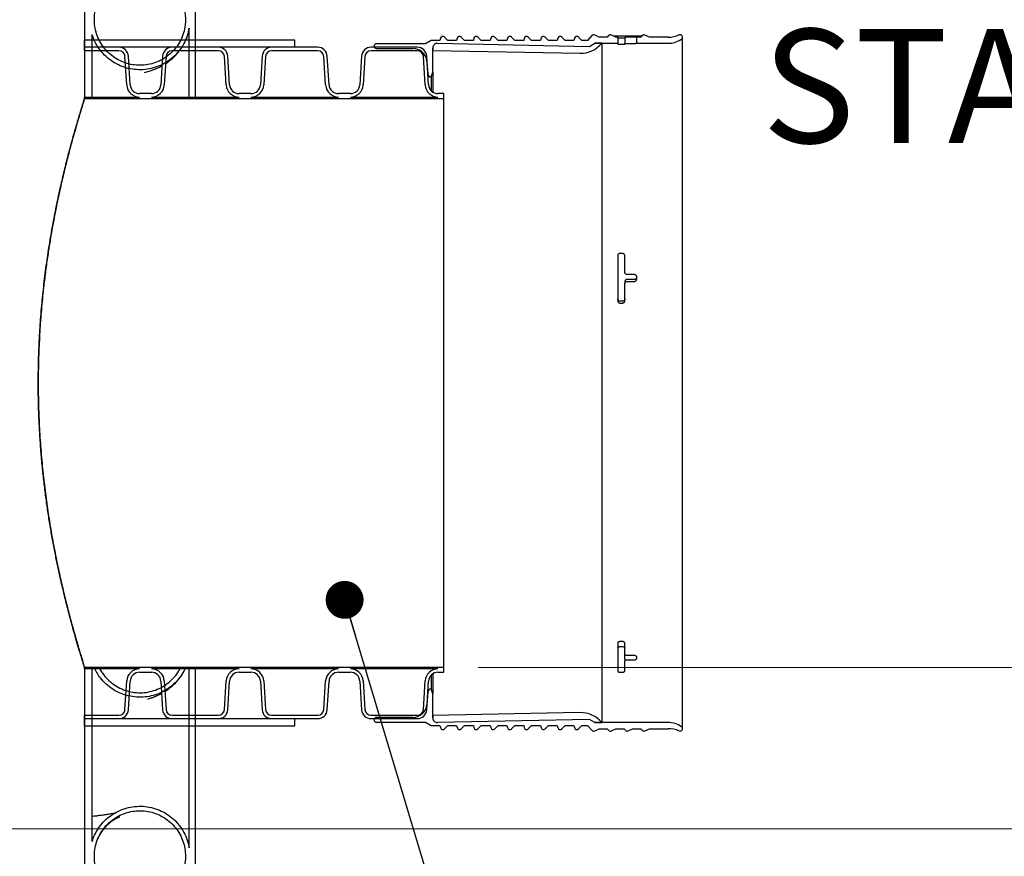
# Model space of a CAD drawing. Units: metres. Extents: x 0.4 to 12.8, y 0.2 to 8.2.
# Drawn here: x 3.9 to 4.5, y 2.4 to 2.9 of the extents above; entities that cross this region are included whole.
import ezdxf

# ---------------------------------------------------------------- set-up
doc = ezdxf.new("R2010")
doc.units = ezdxf.units.M
doc.header["$LTSCALE"] = 30
doc.styles.add('SLDTEXTSTYLE1', font='TXT', dxfattribs={"width": 0.7})
doc.dimstyles.new('SLDDIMSTYLE0', dxfattribs={"dimtxt": 0.18, "dimasz": 0.025375, "dimexe": 0, "dimexo": 0.0625, "dimgap": 0, "dimtad": 0, "dimtih": 1, "dimtoh": 1, "dimdec": 0, "dimrnd": 1e-09, "dimzin": 0, "dimdsep": 46, "dimtxsty": 'Standard', "dimblk1": 'DOT', "dimblk2": 'DOT', "dimsah": 1, "dimcen": 0.09, "dimadec": 0, "dimazin": 0, "dimtfac": 0.025375, "dimtdec": 0, "dimtofl": 0, "dimtmove": 0, "dimatfit": 3, "dimldrblk": 'DOT', "dimfxl": 1, "dimfrac": 2, "dimtolj": 1, "dimtzin": 0, "dimarcsym": 0})
doc.dimstyles.new('SLDDIMSTYLE2', dxfattribs={"dimtxt": 0.0762, "dimasz": 0.0762, "dimexe": 0, "dimexo": 0.0625, "dimgap": 0.01905, "dimtad": 0, "dimtih": 1, "dimtoh": 1, "dimdec": 3, "dimrnd": 1e-09, "dimzin": 12, "dimdsep": 46, "dimtxsty": 'SLDTEXTSTYLE1', "dimsah": 1, "dimcen": 0.09, "dimadec": 0, "dimazin": 3, "dimtfac": 1, "dimtdec": 4, "dimtofl": 0, "dimtmove": 0, "dimatfit": 3, "dimfxl": 1, "dimfrac": 2, "dimtolj": 1, "dimtzin": 12, "dimarcsym": 0})

# ---------------------------------------------------------------- blocks, each defined once
blk = doc.blocks.new('_D_3')
at = {"color": 7, "linetype": 'Continuous', "lineweight": 0, "transparency": 16777216}
for p, q in [((3.68891, 3.59552), (4.71214, 3.59552)), ((4.67404, 3.59552), (4.67404, 3.15842)), ((4.47497, 3.04931), (4.45449, 3.04931)), ((4.45449, 3.04931), (4.45449, 2.93819)), ((4.87311, 3.04931), (4.89359, 3.04931)), ((4.89359, 3.04931), (4.89359, 2.93819)), ((4.45449, 2.93819), (4.47497, 2.93819)), ((4.89359, 2.93819), (4.87311, 2.93819)), ((4.67404, 2.37632), (4.67404, 2.81341)), ((3.73336, 2.37632), (4.71214, 2.37632))]:
    blk.add_line(p, q, dxfattribs=at)
at = {"color": 7, "linetype": 'Continuous', "lineweight": 18, "transparency": 16777216}
for points in [[(4.67404, 3.59552), (4.66135, 3.51932), (4.68673, 3.51932)], [(4.67404, 2.37632), (4.68673, 2.45252), (4.66135, 2.45252)]]:
    blk.add_solid(points, dxfattribs=at)
at = {"color": 7, "linetype": 'Continuous', "lineweight": 18, "transparency": 16777216, "char_height": 0.0762, "attachment_point": 1, "style": 'SLDTEXTSTYLE1'}
for s, insert in [('1,219m', (4.51582, 3.16119)), ('48,000po', (4.47497, 3.03641)), ('STANDARD(1)', (4.36945, 2.91163))]:
    blk.add_mtext(s, dxfattribs=dict(at, insert=insert))
blk = doc.blocks.new('_D_5')
at = {"color": 7, "linetype": 'Continuous', "lineweight": 0, "transparency": 16777216}
for p, q in [((4.17933, 2.48427), (5.32957, 2.48427)), ((5.29147, 2.48427), (5.29147, 1.97097)), ((5.09457, 1.84599), (5.07409, 1.84599)), ((5.07409, 1.84599), (5.07409, 1.73486)), ((5.48837, 1.84599), (5.50885, 1.84599)), ((5.50885, 1.84599), (5.50885, 1.73486)), ((5.07409, 1.73486), (5.09457, 1.73486)), ((5.50885, 1.73486), (5.48837, 1.73486)), ((5.29147, 1.20792), (5.29147, 1.72121)), ((4.19451, 1.20792), (5.32957, 1.20792))]:
    blk.add_line(p, q, dxfattribs=at)
at = {"color": 7, "linetype": 'Continuous', "lineweight": 18, "transparency": 16777216}
for points in [[(5.29147, 2.48427), (5.27878, 2.40807), (5.30416, 2.40807)], [(5.29147, 1.20792), (5.30416, 1.28412), (5.27878, 1.28412)]]:
    blk.add_solid(points, dxfattribs=at)
at = {"color": 7, "linetype": 'Continuous', "lineweight": 18, "transparency": 16777216, "char_height": 0.0762, "attachment_point": 1, "style": 'SLDTEXTSTYLE1'}
for s, insert in [('1,276m', (5.13362, 1.95786)), ('50,250po', (5.09457, 1.83309))]:
    blk.add_mtext(s, dxfattribs=dict(at, insert=insert))
blk = doc.blocks.new('_D_6')
at = {"color": 7, "linetype": 'Continuous', "lineweight": 0, "transparency": 16777216}
for p, q in [((4.01065, 4.23254), (5.32957, 4.23254)), ((5.29147, 4.23254), (5.29147, 3.41397)), ((5.29147, 2.48427), (5.29147, 3.30284)), ((4.17933, 2.48427), (5.32957, 2.48427))]:
    blk.add_line(p, q, dxfattribs=at)
at = {"color": 7, "linetype": 'Continuous', "lineweight": 18, "transparency": 16777216}
for points in [[(5.29147, 4.23254), (5.27878, 4.15634), (5.30416, 4.15634)], [(5.29147, 2.48427), (5.30416, 2.56047), (5.27878, 2.56047)]]:
    blk.add_solid(points, dxfattribs=at)
at = {"color": 7, "linetype": 'Continuous', "lineweight": 18, "transparency": 16777216, "insert": (5.06059, 3.40107), "char_height": 0.0762, "attachment_point": 1, "style": 'SLDTEXTSTYLE1'}
blk.add_mtext('VARIABLE', dxfattribs=at)
blk = doc.blocks.new('_Dot')
at = {"color": 0, "linetype": 'ByBlock', "lineweight": -2}
blk.add_line((-0.5, 0), (-1, 0), dxfattribs=at)
at = {"color": 0, "linetype": 'ByBlock', "const_width": 0.5}
blk.add_lwpolyline([(-0.25, 0, 1), (0.25, 0, 1)], format="xyb", close=True, dxfattribs=at)

msp = doc.modelspace()

# ---------------------------------------------------------------- linework, layer by layer
at = {"color": 7, "linetype": 'Continuous', "lineweight": 25}
for p, q in [((3.9161, 3.90692), (3.9161, 2.86527)), ((3.9901, 3.90692), (3.9901, 2.86527)), ((3.9861, 2.86527), (3.9861, 2.91215)), ((3.9211, 2.86527), (3.9211, 2.908)), ((4.15417, 2.9055), (4.15376, 2.90397)), ((4.15907, 2.90397), (4.15682, 2.90621)), ((4.16539, 2.9055), (4.16498, 2.90397)), ((4.17029, 2.90397), (4.16804, 2.90621)), ((4.17661, 2.9055), (4.17619, 2.90397)), ((4.18151, 2.90397), (4.17926, 2.90621)), ((4.18782, 2.9055), (4.18741, 2.90397)), ((4.19272, 2.90397), (4.19048, 2.90621)), ((4.19904, 2.9055), (4.19863, 2.90397)), ((4.20394, 2.90397), (4.2017, 2.90621)), ((4.21026, 2.9055), (4.20985, 2.90397)), ((4.21516, 2.90397), (4.21292, 2.90621)), ((4.22148, 2.9055), (4.22107, 2.90397)), ((4.22638, 2.90397), (4.22413, 2.90621)), ((4.2327, 2.9055), (4.23229, 2.90397)), ((4.2376, 2.90397), (4.23535, 2.90621)), ((4.24392, 2.9055), (4.2435, 2.90397)), ((4.24882, 2.90397), (4.24657, 2.90621)), ((4.25547, 2.90725), (4.25261, 2.90397)), ((4.26029, 2.90621), (4.25736, 2.90764)), ((4.26578, 2.90621), (4.26029, 2.90621)), ((4.26669, 2.90725), (4.26578, 2.90621)), ((4.27151, 2.90621), (4.26858, 2.90764)), ((4.28876, 2.90683), (4.27022, 2.90683)), ((4.27278, 2.90621), (4.27151, 2.90621)), ((4.27278, 2.90621), (4.27278, 2.9021)), ((4.27595, 2.90555), (4.27436, 2.90555)), ((4.27754, 2.90618), (4.27754, 2.90206)), ((4.28389, 2.9062), (4.27913, 2.9062)), ((4.28548, 2.9021), (4.28548, 2.90621)), ((4.28822, 2.90621), (4.28548, 2.90621)), ((4.28912, 2.90725), (4.28822, 2.90621)), ((4.29394, 2.90621), (4.29102, 2.90764)), ((4.30643, 2.90621), (4.29394, 2.90621)), ((4.31613, 2.44332), (4.31613, 2.90621)), ((4.05665, 2.90419), (3.9161, 2.90419)), ((3.9161, 2.89943), (3.9161, 2.90419)), ((4.05665, 2.89943), (3.9161, 2.89943)), ((3.9161, 2.89717), (3.9161, 2.89943)), ((3.93902, 2.89943), (3.9161, 2.89943)), ((4.00557, 2.89943), (3.97463, 2.89943)), ((4.07211, 2.89943), (4.04118, 2.89943)), ((4.05665, 2.89943), (4.05665, 2.90419)), ((4.13866, 2.89943), (4.10773, 2.89943)), ((4.10975, 2.90026), (4.10975, 2.89943)), ((4.14418, 2.90185), (4.11134, 2.90185)), ((4.14785, 2.90397), (4.14418, 2.90185)), ((4.15376, 2.90397), (4.14785, 2.90397)), ((4.149, 2.88278), (4.149, 2.89892)), ((4.149, 2.89892), (4.149, 2.8974)), ((4.15224, 2.9021), (4.25384, 2.90006)), ((4.16498, 2.90397), (4.15907, 2.90397)), ((4.17619, 2.90397), (4.17029, 2.90397)), ((4.18741, 2.90397), (4.18151, 2.90397)), ((4.19863, 2.90397), (4.19272, 2.90397)), ((4.20985, 2.90397), (4.20394, 2.90397)), ((4.22107, 2.90397), (4.21516, 2.90397)), ((4.23229, 2.90397), (4.22638, 2.90397)), ((4.2435, 2.90397), (4.2376, 2.90397)), ((4.25261, 2.90397), (4.24882, 2.90397)), ((4.25384, 2.90006), (4.25736, 2.9021)), ((4.25736, 2.9021), (4.27278, 2.9021)), ((4.26212, 2.9021), (4.25736, 2.9021)), ((4.26212, 2.9021), (4.26212, 2.44744)), ((4.27278, 2.9021), (4.27278, 2.90154)), ((4.27436, 2.90142), (4.27595, 2.90142)), ((4.27754, 2.90154), (4.27754, 2.90206)), ((4.27913, 2.90208), (4.28389, 2.90208)), ((4.28548, 2.90209), (4.28548, 2.9021)), ((4.28548, 2.9021), (4.30643, 2.9021)), ((3.93902, 2.89717), (3.9161, 2.89717)), ((3.94427, 2.87424), (3.9431, 2.89333)), ((3.94652, 2.87438), (3.94536, 2.89347)), ((3.96829, 2.89347), (3.96713, 2.87438)), ((3.97055, 2.89333), (3.96938, 2.87424)), ((4.00557, 2.89717), (3.97463, 2.89717)), ((4.01082, 2.87424), (4.00965, 2.89333)), ((4.01307, 2.87438), (4.0119, 2.89347)), ((4.03484, 2.89347), (4.03367, 2.87438)), ((4.0371, 2.89333), (4.03593, 2.87424)), ((4.07211, 2.89717), (4.04118, 2.89717)), ((4.07736, 2.87424), (4.0762, 2.89333)), ((4.07962, 2.87438), (4.07845, 2.89347)), ((4.10139, 2.89347), (4.10022, 2.87438)), ((4.10365, 2.89333), (4.10248, 2.87424)), ((4.13866, 2.89717), (4.10773, 2.89717)), ((4.11134, 2.89867), (4.13559, 2.89867)), ((4.14391, 2.87424), (4.14274, 2.89333)), ((4.14617, 2.87438), (4.145, 2.89347)), ((4.149, 2.8974), (4.24749, 2.89543)), ((4.14508, 2.88998), (4.14583, 2.88148)), ((4.14785, 2.87962), (4.149, 2.88278)), ((4.14785, 2.87962), (4.14785, 2.87045)), ((4.149, 2.88278), (4.149, 2.86947)), ((3.9161, 2.86527), (3.9161, 2.86616)), ((3.9161, 2.86616), (3.95286, 2.86616)), ((3.96079, 2.86842), (3.95286, 2.86842)), ((3.96079, 2.86616), (4.01941, 2.86616)), ((4.02734, 2.86842), (4.01941, 2.86842)), ((4.02734, 2.86616), (4.08596, 2.86616)), ((4.09388, 2.86842), (4.08596, 2.86842)), ((4.09388, 2.86616), (4.15251, 2.86616)), ((4.15647, 2.86842), (4.15251, 2.86842)), ((4.15647, 2.86527), (4.15647, 2.86842)), ((3.9161, 2.86527), (4.15647, 2.86527)), ((3.9211, 2.86527), (3.9161, 2.86527)), ((3.9901, 2.86527), (3.9861, 2.86527)), ((4.15647, 2.48427), (4.15647, 2.86527)), ((4.27595, 2.76142), (4.27436, 2.76142)), ((4.27278, 2.75994), (4.27278, 2.72975)), ((4.27754, 2.74878), (4.27754, 2.75994)), ((4.28389, 2.74728), (4.27913, 2.74728)), ((4.27754, 2.7425), (4.27754, 2.74123)), ((4.27754, 2.72975), (4.27754, 2.74123)), ((4.28389, 2.74402), (4.27913, 2.74402)), ((4.27913, 2.74275), (4.28389, 2.74275)), ((4.28548, 2.74426), (4.28548, 2.74577)), ((4.27595, 2.72947), (4.27436, 2.72947)), ((4.27436, 2.7282), (4.27595, 2.7282)), ((4.27278, 2.50063), (4.27278, 2.48197)), ((4.27595, 2.50166), (4.27436, 2.50166)), ((4.27436, 2.49832), (4.27595, 2.49832)), ((4.27754, 2.49321), (4.27754, 2.50063)), ((4.27754, 2.48988), (4.27754, 2.49321)), ((4.28389, 2.49226), (4.27913, 2.49226)), ((4.28548, 2.49039), (4.28548, 2.49132)), ((4.15647, 2.48427), (3.9161, 2.48427)), ((3.9161, 2.48338), (3.9161, 2.48427)), ((3.9161, 2.48427), (3.9161, 1.20792)), ((3.9161, 2.48427), (3.9211, 2.48427)), ((3.9211, 2.36783), (3.9211, 2.48427)), ((3.9225, 2.48427), (3.92582, 2.48427)), ((3.98038, 2.48427), (3.9837, 2.48427)), ((3.9861, 2.48427), (3.9901, 2.48427)), ((3.9861, 2.36369), (3.9861, 2.48427)), ((3.9901, 2.48427), (3.9901, 1.20792)), ((4.15647, 2.48112), (4.15647, 2.48427)), ((4.27754, 2.48197), (4.27754, 2.48855)), ((4.27913, 2.48946), (4.28389, 2.48946)), ((3.95286, 2.48338), (3.9161, 2.48338)), ((3.95286, 2.48112), (3.96079, 2.48112)), ((4.01941, 2.48338), (3.96079, 2.48338)), ((4.01941, 2.48112), (4.02734, 2.48112)), ((4.08596, 2.48338), (4.02734, 2.48338)), ((4.08596, 2.48112), (4.09388, 2.48112)), ((4.15251, 2.48338), (4.09388, 2.48338)), ((4.14785, 2.47908), (4.14785, 2.46991)), ((4.149, 2.48006), (4.149, 2.46675)), ((4.15251, 2.48112), (4.15647, 2.48112)), ((4.27436, 2.48113), (4.27595, 2.48113)), ((3.9431, 2.4562), (3.94427, 2.47529)), ((3.94536, 2.45607), (3.94652, 2.47515)), ((3.96713, 2.47515), (3.96829, 2.45607)), ((3.96938, 2.47529), (3.97055, 2.4562)), ((4.00965, 2.4562), (4.01082, 2.47529)), ((4.0119, 2.45607), (4.01307, 2.47515)), ((4.03367, 2.47515), (4.03484, 2.45607)), ((4.03593, 2.47529), (4.0371, 2.4562)), ((4.0762, 2.4562), (4.07736, 2.47529)), ((4.07845, 2.45607), (4.07962, 2.47515)), ((4.10022, 2.47515), (4.10139, 2.45607)), ((4.10248, 2.47529), (4.10365, 2.4562)), ((4.14274, 2.4562), (4.14391, 2.47529)), ((4.145, 2.45607), (4.14617, 2.47515)), ((4.14583, 2.46806), (4.14508, 2.45956)), ((4.149, 2.46675), (4.14785, 2.46991)), ((4.149, 2.45061), (4.149, 2.46675)), ((3.9161, 2.4501), (3.9161, 2.45236)), ((3.9161, 2.45236), (3.93902, 2.45236)), ((3.97463, 2.45236), (4.00557, 2.45236)), ((4.04118, 2.45236), (4.07211, 2.45236)), ((4.10773, 2.45236), (4.13866, 2.45236)), ((4.13559, 2.45086), (4.11134, 2.45086)), ((4.24749, 2.4541), (4.149, 2.45214)), ((4.149, 2.45214), (4.149, 2.45061)), ((3.9161, 2.4501), (4.05665, 2.4501)), ((3.9161, 2.44534), (3.9161, 2.4501)), ((3.9161, 2.4501), (3.93902, 2.4501)), ((3.9161, 2.44534), (4.05665, 2.44534)), ((3.97463, 2.4501), (4.00557, 2.4501)), ((4.04118, 2.4501), (4.07211, 2.4501)), ((4.05665, 2.44534), (4.05665, 2.4501)), ((4.10773, 2.4501), (4.13866, 2.4501)), ((4.10975, 2.4501), (4.10975, 2.44927)), ((4.11134, 2.44769), (4.14418, 2.44769)), ((4.14418, 2.44769), (4.14785, 2.44557)), ((4.14785, 2.44557), (4.15376, 2.44557)), ((4.25384, 2.44947), (4.15224, 2.44744)), ((4.15376, 2.44557), (4.15417, 2.44403)), ((4.15682, 2.44332), (4.15907, 2.44557)), ((4.15907, 2.44557), (4.16498, 2.44557)), ((4.16498, 2.44557), (4.16539, 2.44403)), ((4.16804, 2.44332), (4.17029, 2.44557)), ((4.17029, 2.44557), (4.17619, 2.44557)), ((4.17619, 2.44557), (4.17661, 2.44403)), ((4.17926, 2.44332), (4.18151, 2.44557)), ((4.18151, 2.44557), (4.18741, 2.44557)), ((4.18741, 2.44557), (4.18782, 2.44403)), ((4.19048, 2.44332), (4.19272, 2.44557)), ((4.19272, 2.44557), (4.19863, 2.44557)), ((4.19863, 2.44557), (4.19904, 2.44403)), ((4.2017, 2.44332), (4.20394, 2.44557)), ((4.20394, 2.44557), (4.20985, 2.44557)), ((4.20985, 2.44557), (4.21026, 2.44403)), ((4.21292, 2.44332), (4.21516, 2.44557)), ((4.21516, 2.44557), (4.22107, 2.44557)), ((4.22107, 2.44557), (4.22148, 2.44403)), ((4.22413, 2.44332), (4.22638, 2.44557)), ((4.22638, 2.44557), (4.23229, 2.44557)), ((4.23229, 2.44557), (4.2327, 2.44403)), ((4.23535, 2.44332), (4.2376, 2.44557)), ((4.2376, 2.44557), (4.2435, 2.44557)), ((4.2435, 2.44557), (4.24392, 2.44403)), ((4.24657, 2.44332), (4.24882, 2.44557)), ((4.24882, 2.44557), (4.25261, 2.44557)), ((4.25261, 2.44557), (4.25547, 2.44228)), ((4.25736, 2.44744), (4.25384, 2.44947)), ((4.30643, 2.44744), (4.25736, 2.44744)), ((4.25736, 2.44744), (4.26212, 2.44744)), ((4.25736, 2.4419), (4.26029, 2.44332)), ((4.26029, 2.44332), (4.26578, 2.44332)), ((4.26578, 2.44332), (4.26669, 2.44228)), ((4.26858, 2.4419), (4.27151, 2.44332)), ((4.27151, 2.44332), (4.277, 2.44332)), ((4.277, 2.44332), (4.27791, 2.44228)), ((4.2798, 2.4419), (4.28272, 2.44332)), ((4.28272, 2.44332), (4.28822, 2.44332)), ((4.28822, 2.44332), (4.28912, 2.44228)), ((4.29102, 2.4419), (4.29394, 2.44332)), ((4.29394, 2.44332), (4.30643, 2.44332))]:
    msp.add_line(p, q, dxfattribs=at)
for centre, radius, start, end in [((4.1557, 2.90509), 0.00159, 45, 165), ((4.16692, 2.90509), 0.00159, 45, 165), ((4.17814, 2.90509), 0.00159, 45, 165), ((4.18936, 2.90509), 0.00159, 45, 165), ((4.20058, 2.90509), 0.00159, 45, 165), ((4.21179, 2.90509), 0.00159, 45, 165), ((4.22301, 2.90509), 0.00159, 45, 165), ((4.23423, 2.90509), 0.00159, 45, 165), ((4.24545, 2.90509), 0.00159, 45, 165), ((4.25667, 2.90621), 0.00159, 64, 139), ((4.26789, 2.90621), 0.00159, 64, 139), ((4.29032, 2.90621), 0.00159, 64, 139), ((4.30643, 2.92615), 0.01994, 270, 292.13714), ((4.31454, 2.90621), 0.00159, 304.59258, 112.13714), ((3.93902, 2.89308), 0.00635, 3.5, 90), ((3.97463, 2.89308), 0.00635, 90, 176.5), ((4.00557, 2.89308), 0.00635, 3.5, 90), ((4.04118, 2.89308), 0.00635, 90, 176.5), ((4.07211, 2.89308), 0.00635, 3.5, 90), ((4.10773, 2.89308), 0.00635, 90, 176.5), ((4.11134, 2.90026), 0.00159, 90, 270), ((4.13866, 2.89308), 0.00635, 3.5, 90), ((4.15218, 2.89892), 0.00318, 88.85424, 180), ((4.24786, 2.914), 0.01858, 268.85424, 320.14741), ((4.30643, 2.91797), 0.01588, 270, 304.59258), ((3.93902, 2.89308), 0.00409, 3.5, 90), ((3.97463, 2.89308), 0.00409, 90, 176.5), ((4.00557, 2.89308), 0.00409, 3.5, 90), ((4.04118, 2.89308), 0.00409, 90, 176.5), ((4.07211, 2.89308), 0.00409, 3.5, 90), ((4.10773, 2.89308), 0.00409, 90, 176.5), ((4.13559, 2.88915), 0.00952, 5, 90), ((4.13866, 2.89308), 0.00409, 3.5, 90), ((4.14785, 2.88165), 0.00203, 185, 270), ((3.95286, 2.87477), 0.00861, 183.5, 270), ((3.95286, 2.87477), 0.00635, 183.5, 270), ((3.96079, 2.87477), 0.00635, 270, 356.5), ((3.96079, 2.87477), 0.00861, 270, 356.5), ((4.01941, 2.87477), 0.00861, 183.5, 270), ((4.01941, 2.87477), 0.00635, 183.5, 270), ((4.02734, 2.87477), 0.00635, 270, 356.5), ((4.02734, 2.87477), 0.00861, 270, 356.5), ((4.08596, 2.87477), 0.00861, 183.5, 270), ((4.08596, 2.87477), 0.00635, 183.5, 270), ((4.09388, 2.87477), 0.00635, 270, 356.5), ((4.09388, 2.87477), 0.00861, 270, 356.5), ((4.15251, 2.87477), 0.00861, 183.5, 270), ((4.15251, 2.87477), 0.00635, 183.5, 270), ((3.95286, 2.47477), 0.00861, 90, 176.5), ((3.95286, 2.47477), 0.00635, 90, 176.5), ((3.96079, 2.47477), 0.00861, 3.5, 90), ((3.96079, 2.47477), 0.00635, 3.5, 90), ((4.01941, 2.47477), 0.00861, 90, 176.5), ((4.01941, 2.47477), 0.00635, 90, 176.5), ((4.02734, 2.47477), 0.00861, 3.5, 90), ((4.02734, 2.47477), 0.00635, 3.5, 90), ((4.08596, 2.47477), 0.00861, 90, 176.5), ((4.08596, 2.47477), 0.00635, 90, 176.5), ((4.09388, 2.47477), 0.00861, 3.5, 90), ((4.09388, 2.47477), 0.00635, 3.5, 90), ((4.15251, 2.47477), 0.00861, 90, 176.5), ((4.15251, 2.47477), 0.00635, 90, 176.5), ((4.14785, 2.46788), 0.00203, 90, 175), ((4.13559, 2.46039), 0.00953, 270, 355), ((3.93902, 2.45645), 0.00409, 270, 356.5), ((3.93902, 2.45645), 0.00635, 270, 356.5), ((3.97463, 2.45645), 0.00635, 183.5, 270), ((3.97463, 2.45645), 0.00409, 183.5, 270), ((4.00557, 2.45645), 0.00409, 270, 356.5), ((4.00557, 2.45645), 0.00635, 270, 356.5), ((4.04118, 2.45645), 0.00635, 183.5, 270), ((4.04118, 2.45645), 0.00409, 183.5, 270), ((4.07211, 2.45645), 0.00409, 270, 356.5), ((4.07211, 2.45645), 0.00635, 270, 356.5), ((4.10773, 2.45645), 0.00635, 183.5, 270), ((4.10773, 2.45645), 0.00409, 183.5, 270), ((4.11134, 2.44927), 0.00159, 90, 270), ((4.13866, 2.45645), 0.00409, 270, 356.5), ((4.13866, 2.45645), 0.00635, 270, 356.5), ((4.24786, 2.43553), 0.01858, 39.85259, 91.14576), ((4.15218, 2.45061), 0.00318, 180, 271.14576), ((4.30643, 2.43156), 0.01588, 55.40742, 90), ((4.31454, 2.44332), 0.00159, 247.86286, 55.40742), ((4.1557, 2.44444), 0.00159, 195, 315), ((4.16692, 2.44444), 0.00159, 195, 315), ((4.17814, 2.44444), 0.00159, 195, 315), ((4.18936, 2.44444), 0.00159, 195, 315), ((4.20058, 2.44444), 0.00159, 195, 315), ((4.21179, 2.44444), 0.00159, 195, 315), ((4.22301, 2.44444), 0.00159, 195, 315), ((4.23423, 2.44444), 0.00159, 195, 315), ((4.24545, 2.44444), 0.00159, 195, 315), ((4.25667, 2.44332), 0.00159, 221, 296), ((4.26789, 2.44332), 0.00159, 221, 296), ((4.2791, 2.44332), 0.00159, 221, 296), ((4.29032, 2.44332), 0.00159, 221, 296), ((4.30643, 2.42338), 0.01994, 67.86286, 90)]:
    msp.add_arc(centre, radius, start, end, dxfattribs=at)
for points, knots in [([(3.9836, 2.91792), (3.98352, 2.91961), (3.98335, 2.92304), (3.98202, 2.92802), (3.97991, 2.93276), (3.97705, 2.93704), (3.97348, 2.94081), (3.96937, 2.9439), (3.96476, 2.94627), (3.95986, 2.94783), (3.95472, 2.94854), (3.94958, 2.94838), (3.9445, 2.94735), (3.93971, 2.9455), (3.93526, 2.94285), (3.93135, 2.93952), (3.92802, 2.93554), (3.92543, 2.9311), (3.9236, 2.92624), (3.92263, 2.92119), (3.92251, 2.916), (3.92326, 2.91091), (3.92487, 2.90597), (3.92727, 2.90142), (3.93042, 2.89729), (3.93419, 2.89379), (3.93853, 2.89094), (3.94324, 2.88888), (3.94827, 2.88764), (3.9534, 2.88725), (3.95856, 2.88774), (3.96352, 2.88908), (3.96822, 2.89125), (3.97246, 2.89415), (3.97619, 2.89776), (3.97923, 2.9019), (3.98154, 2.90654), (3.98324, 2.91189), (3.98347, 2.91577), (3.9836, 2.91792)], [0, 0, 0, 0, 0.026483, 0.053734, 0.080217, 0.107469, 0.133945, 0.16119, 0.187653, 0.214883, 0.241332, 0.268548, 0.294988, 0.322195, 0.348638, 0.375846, 0.402301, 0.429522, 0.455993, 0.483231, 0.509717, 0.53697, 0.563459, 0.590716, 0.617198, 0.644447, 0.670913, 0.698146, 0.724596, 0.751813, 0.778253, 0.805461, 0.831903, 0.859111, 0.885564, 0.912784, 0.939251, 0.966486, 1, 1, 1, 1]), ([(3.9861, 2.91215), (3.98576, 2.9106), (3.98509, 2.9075), (3.98315, 2.90282), (3.98039, 2.89821), (3.9767, 2.8939), (3.97233, 2.89028), (3.96742, 2.88743), (3.9621, 2.88547), (3.95653, 2.88441), (3.95086, 2.88432), (3.94526, 2.88516), (3.93988, 2.88695), (3.93487, 2.8896), (3.93039, 2.89307), (3.92653, 2.89723), (3.92345, 2.90199), (3.92183, 2.9057), (3.92118, 2.90775), (3.9211, 2.908)], [0, 0, 0, 0, 0.053121, 0.106241, 0.169501, 0.23276, 0.296001, 0.359241, 0.422446, 0.485651, 0.548826, 0.612, 0.675163, 0.738325, 0.801501, 0.864677, 0.927887, 0.991097, 1, 1, 1, 1]), ([(3.98368, 2.90419), (3.98413, 2.90524), (3.98522, 2.90779), (3.98576, 2.91045), (3.98609, 2.91202)], [0, 0, 0, 0, 0.41248, 1, 1, 1, 1]), ([(4.27436, 2.90555), (4.27418, 2.90555), (4.27383, 2.90555), (4.27335, 2.90558), (4.27299, 2.9056), (4.2728, 2.90564), (4.27278, 2.90566), (4.27278, 2.90567)], [0, 0, 0, 0, 0.213973, 0.427935, 0.642187, 0.857007, 1, 1, 1, 1]), ([(4.27754, 2.90567), (4.27752, 2.90565), (4.27749, 2.90563), (4.27721, 2.90559), (4.27681, 2.90557), (4.27636, 2.90555), (4.27607, 2.90555), (4.27595, 2.90555)], [0, 0, 0, 0, 0.215367, 0.43074, 0.645921, 0.860582, 1, 1, 1, 1]), ([(4.27913, 2.9062), (4.27895, 2.9062), (4.27859, 2.9062), (4.27811, 2.90619), (4.27776, 2.90619), (4.27757, 2.90618), (4.27755, 2.90618), (4.27754, 2.90618)], [0, 0, 0, 0, 0.214673, 0.429345, 0.64402, 0.858706, 1, 1, 1, 1]), ([(4.28548, 2.90621), (4.28546, 2.90621), (4.28542, 2.90621), (4.28515, 2.9062), (4.28475, 2.9062), (4.2843, 2.9062), (4.284, 2.9062), (4.28389, 2.9062)], [0, 0, 0, 0, 0.214694, 0.429388, 0.644086, 0.858784, 1, 1, 1, 1]), ([(4.27278, 2.90154), (4.27279, 2.90153), (4.27283, 2.9015), (4.2731, 2.90147), (4.27351, 2.90144), (4.27395, 2.90143), (4.27425, 2.90143), (4.27436, 2.90142)], [0, 0, 0, 0, 0.215392, 0.43079, 0.645989, 0.860648, 1, 1, 1, 1]), ([(4.27595, 2.90142), (4.27613, 2.90143), (4.27648, 2.90143), (4.27696, 2.90145), (4.27732, 2.90148), (4.27751, 2.90151), (4.27753, 2.90153), (4.27754, 2.90154)], [0, 0, 0, 0, 0.213946, 0.427882, 0.642118, 0.856943, 1, 1, 1, 1]), ([(4.27754, 2.90206), (4.27756, 2.90206), (4.27759, 2.90207), (4.27786, 2.90208), (4.27827, 2.90208), (4.27871, 2.90208), (4.27901, 2.90208), (4.27913, 2.90208)], [0, 0, 0, 0, 0.21472, 0.429441, 0.644141, 0.858823, 1, 1, 1, 1]), ([(4.28389, 2.90208), (4.28407, 2.90208), (4.28442, 2.90208), (4.2849, 2.90209), (4.28526, 2.90209), (4.28545, 2.90209), (4.28547, 2.90209), (4.28548, 2.90209)], [0, 0, 0, 0, 0.214684, 0.429368, 0.644059, 0.858758, 1, 1, 1, 1]), ([(3.97045, 2.88865), (3.97067, 2.88879), (3.97123, 2.88915), (3.97212, 2.88979), (3.97309, 2.89052), (3.97404, 2.89128), (3.97548, 2.89253), (3.97722, 2.89418), (3.97849, 2.8958), (3.97903, 2.89649)], [0, 0, 0, 0, 0.109501, 0.272876, 0.405983, 0.509513, 0.604672, 0.831048, 1, 1, 1, 1]), ([(3.95607, 2.88258), (3.9566, 2.88272), (3.95762, 2.883), (3.95908, 2.88343), (3.9603, 2.88383), (3.96131, 2.88418), (3.96204, 2.88445), (3.96277, 2.88473), (3.96348, 2.88502), (3.96438, 2.8854), (3.96523, 2.88579), (3.96625, 2.88627), (3.96717, 2.88673), (3.96771, 2.88703), (3.96791, 2.88714)], [0, 0, 0, 0, 0.1721014, 0.3324345, 0.4704092, 0.5370386, 0.595976, 0.6473196, 0.6912212, 0.7300188, 0.7833795, 0.8563401, 0.9484916, 1, 1, 1, 1]), ([(3.9161, 2.48427), (3.91609, 2.48431), (3.91606, 2.48438), (3.91581, 2.48516), (3.91528, 2.48687), (3.91428, 2.49008), (3.91292, 2.49451), (3.91124, 2.50014), (3.9093, 2.50686), (3.90713, 2.51467), (3.90477, 2.5236), (3.90227, 2.53364), (3.8997, 2.5447), (3.8974, 2.55544), (3.89543, 2.56548), (3.89379, 2.57455), (3.89224, 2.58389), (3.8908, 2.59349), (3.8895, 2.6033), (3.88832, 2.61345), (3.88729, 2.62394), (3.88643, 2.63471), (3.88568, 2.64707), (3.88515, 2.66102), (3.885, 2.67492), (3.88516, 2.68719), (3.88549, 2.6978), (3.88608, 2.70978), (3.88704, 2.72303), (3.88844, 2.73752), (3.89018, 2.75171), (3.89219, 2.76551), (3.89443, 2.77871), (3.89683, 2.79134), (3.89935, 2.80329), (3.90193, 2.81452), (3.90449, 2.82484), (3.90669, 2.8332), (3.90851, 2.83984), (3.90999, 2.84506), (3.91132, 2.84966), (3.91251, 2.85365), (3.91354, 2.85705), (3.91442, 2.8599), (3.91513, 2.86219), (3.91566, 2.86387), (3.91602, 2.86503), (3.91607, 2.86518), (3.9161, 2.86527)], [0, 0, 0, 0, 0.014575, 0.029183, 0.054338, 0.079493, 0.105362, 0.131231, 0.156723, 0.182215, 0.208389, 0.234562, 0.261135, 0.287708, 0.305923, 0.324153, 0.342368, 0.360263, 0.378172, 0.396066, 0.414526, 0.433002, 0.45146, 0.477195, 0.50293, 0.520616, 0.538317, 0.556002, 0.581001, 0.606, 0.631685, 0.657371, 0.68312, 0.70887, 0.735306, 0.761743, 0.788569, 0.815394, 0.833802, 0.852225, 0.870633, 0.888363, 0.906107, 0.923837, 0.942129, 0.960437, 0.978728, 1, 1, 1, 1]), ([(3.9161, 2.86527), (3.91607, 2.86519), (3.91603, 2.86504), (3.91564, 2.86381), (3.91501, 2.86182), (3.91408, 2.85882), (3.9128, 2.85462), (3.91113, 2.849), (3.90917, 2.84222), (3.90697, 2.83427), (3.9046, 2.82526), (3.90209, 2.81516), (3.89951, 2.80401), (3.89693, 2.79183), (3.89444, 2.7788), (3.89235, 2.76643), (3.89066, 2.75505), (3.88933, 2.74489), (3.88801, 2.73328), (3.8868, 2.72015), (3.88581, 2.70534), (3.8852, 2.69018), (3.88498, 2.67478), (3.88519, 2.65939), (3.88582, 2.64396), (3.88686, 2.62861), (3.88827, 2.61361), (3.89, 2.59919), (3.89199, 2.58531), (3.89423, 2.57192), (3.89665, 2.5591), (3.89918, 2.54705), (3.90176, 2.53575), (3.90433, 2.52531), (3.90654, 2.51689), (3.90835, 2.51027), (3.9098, 2.50511), (3.91116, 2.50044), (3.91238, 2.4963), (3.91347, 2.4927), (3.9144, 2.4897), (3.91514, 2.48731), (3.91569, 2.48557), (3.91603, 2.48447), (3.91608, 2.48434), (3.9161, 2.48427)], [0, 0, 0, 0, 0.020349, 0.040698, 0.061427, 0.082156, 0.107324, 0.132492, 0.158344, 0.184197, 0.210244, 0.236292, 0.263047, 0.289801, 0.31671, 0.343619, 0.362097, 0.380591, 0.399068, 0.423949, 0.44883, 0.474413, 0.499996, 0.525527, 0.551058, 0.577355, 0.603653, 0.629175, 0.654697, 0.680917, 0.707136, 0.73348, 0.759823, 0.786896, 0.813968, 0.831913, 0.849871, 0.867815, 0.886314, 0.904829, 0.923327, 0.942342, 0.961356, 0.980678, 1, 1, 1, 1]), ([(4.27436, 2.76142), (4.27424, 2.76141), (4.27394, 2.76139), (4.27349, 2.76121), (4.27309, 2.76087), (4.27283, 2.76043), (4.27279, 2.7601), (4.27278, 2.75994)], [0, 0, 0, 0, 0.147787, 0.361571, 0.57564, 0.790271, 1, 1, 1, 1]), ([(4.27754, 2.75994), (4.27754, 2.76), (4.27753, 2.76022), (4.2774, 2.7606), (4.27709, 2.76101), (4.27664, 2.7613), (4.27624, 2.76141), (4.27601, 2.76141), (4.27595, 2.76142)], [0, 0, 0, 0, 0.073064, 0.288439, 0.503803, 0.718796, 0.933206, 1, 1, 1, 1]), ([(4.27913, 2.74728), (4.27895, 2.74729), (4.27859, 2.74733), (4.27811, 2.74759), (4.27776, 2.74797), (4.27757, 2.74839), (4.27755, 2.74867), (4.27754, 2.74878)], [0, 0, 0, 0, 0.2146719, 0.4293436, 0.6440181, 0.8587036, 1, 1, 1, 1]), ([(4.28548, 2.74577), (4.28547, 2.74583), (4.28546, 2.74606), (4.28534, 2.74644), (4.28503, 2.74686), (4.28458, 2.74716), (4.28418, 2.74727), (4.28394, 2.74727), (4.28389, 2.74728)], [0, 0, 0, 0, 0.074137, 0.288779, 0.503427, 0.71808, 0.932728, 1, 1, 1, 1]), ([(4.27913, 2.74402), (4.279, 2.74401), (4.2787, 2.74399), (4.27825, 2.7438), (4.27785, 2.74345), (4.27759, 2.743), (4.27755, 2.74267), (4.27754, 2.7425)], [0, 0, 0, 0, 0.148009, 0.36267, 0.577333, 0.792004, 1, 1, 1, 1]), ([(4.27754, 2.74123), (4.27754, 2.74129), (4.27755, 2.74152), (4.27767, 2.74191), (4.27799, 2.74233), (4.27843, 2.74263), (4.27884, 2.74274), (4.27907, 2.74274), (4.27913, 2.74275)], [0, 0, 0, 0, 0.0740495, 0.2887499, 0.5034221, 0.7180683, 0.9326997, 1, 1, 1, 1]), ([(4.28548, 2.74553), (4.28548, 2.74553), (4.28547, 2.74535), (4.28541, 2.74501), (4.28514, 2.74456), (4.28473, 2.74422), (4.28429, 2.74404), (4.284, 2.74402), (4.28389, 2.74402)], [0, 0, 0, 0, 0.006864, 0.221543, 0.436226, 0.650916, 0.865605, 1, 1, 1, 1]), ([(4.28389, 2.74275), (4.28407, 2.74276), (4.28442, 2.7428), (4.2849, 2.74306), (4.28526, 2.74344), (4.28545, 2.74387), (4.28547, 2.74415), (4.28548, 2.74426)], [0, 0, 0, 0, 0.214684, 0.429368, 0.644059, 0.858758, 1, 1, 1, 1]), ([(4.27436, 2.72947), (4.27418, 2.72949), (4.27383, 2.72953), (4.27335, 2.72979), (4.27299, 2.73018), (4.2728, 2.73062), (4.27278, 2.7309), (4.27278, 2.73102)], [0, 0, 0, 0, 0.213973, 0.427935, 0.642187, 0.857007, 1, 1, 1, 1]), ([(4.27278, 2.72975), (4.27278, 2.72974), (4.27278, 2.72956), (4.27284, 2.72921), (4.27311, 2.72875), (4.27352, 2.7284), (4.27396, 2.72822), (4.27425, 2.72821), (4.27436, 2.7282)], [0, 0, 0, 0, 0.005517, 0.220862, 0.436308, 0.651489, 0.866126, 1, 1, 1, 1]), ([(4.27754, 2.73102), (4.27754, 2.73102), (4.27754, 2.73084), (4.27747, 2.73049), (4.2772, 2.73002), (4.27679, 2.72968), (4.27635, 2.7295), (4.27606, 2.72948), (4.27595, 2.72947)], [0, 0, 0, 0, 0.0055652, 0.2208873, 0.4363059, 0.6514694, 0.8661079, 1, 1, 1, 1]), ([(4.27595, 2.7282), (4.27613, 2.72822), (4.27648, 2.72825), (4.27696, 2.72852), (4.27732, 2.72891), (4.27751, 2.72934), (4.27753, 2.72963), (4.27754, 2.72975)], [0, 0, 0, 0, 0.213946, 0.427882, 0.642118, 0.856943, 1, 1, 1, 1]), ([(4.27436, 2.50166), (4.27424, 2.50165), (4.27394, 2.50164), (4.27349, 2.50151), (4.27309, 2.50128), (4.27283, 2.50097), (4.27279, 2.50074), (4.27278, 2.50063)], [0, 0, 0, 0, 0.1477869, 0.3615712, 0.5756402, 0.7902709, 1, 1, 1, 1]), ([(4.27278, 2.4973), (4.27278, 2.49734), (4.27279, 2.49749), (4.27291, 2.49775), (4.27322, 2.49804), (4.27367, 2.49824), (4.27407, 2.49832), (4.27431, 2.49832), (4.27436, 2.49832)], [0, 0, 0, 0, 0.0731022, 0.2884512, 0.5037898, 0.7187709, 0.9331889, 1, 1, 1, 1]), ([(4.27754, 2.50063), (4.27754, 2.50067), (4.27753, 2.50083), (4.2774, 2.50109), (4.27709, 2.50138), (4.27664, 2.50158), (4.27624, 2.50165), (4.27601, 2.50166), (4.27595, 2.50166)], [0, 0, 0, 0, 0.073064, 0.288439, 0.503803, 0.718796, 0.933206, 1, 1, 1, 1]), ([(4.27595, 2.49832), (4.27607, 2.49832), (4.27637, 2.4983), (4.27682, 2.49818), (4.27722, 2.49794), (4.27749, 2.49764), (4.27752, 2.49741), (4.27754, 2.4973)], [0, 0, 0, 0, 0.1477965, 0.3616126, 0.5757033, 0.7903358, 1, 1, 1, 1]), ([(4.27913, 2.49226), (4.27895, 2.49227), (4.27859, 2.49229), (4.27811, 2.49246), (4.27776, 2.4927), (4.27757, 2.49297), (4.27755, 2.49314), (4.27754, 2.49321)], [0, 0, 0, 0, 0.214672, 0.429344, 0.644018, 0.858704, 1, 1, 1, 1]), ([(4.28548, 2.49132), (4.28547, 2.49136), (4.28546, 2.4915), (4.28534, 2.49174), (4.28503, 2.492), (4.28458, 2.49219), (4.28418, 2.49226), (4.28394, 2.49226), (4.28389, 2.49226)], [0, 0, 0, 0, 0.0741373, 0.2887791, 0.5034273, 0.7180802, 0.9327285, 1, 1, 1, 1]), ([(4.28389, 2.48946), (4.28407, 2.48947), (4.28442, 2.48949), (4.2849, 2.48965), (4.28526, 2.48989), (4.28545, 2.49015), (4.28547, 2.49032), (4.28548, 2.49039)], [0, 0, 0, 0, 0.214684, 0.429368, 0.644059, 0.858758, 1, 1, 1, 1]), ([(3.9837, 2.48427), (3.98352, 2.48389), (3.98257, 2.48181), (3.98038, 2.47821), (3.9767, 2.4739), (3.97233, 2.47028), (3.96742, 2.46743), (3.9621, 2.46547), (3.95653, 2.46441), (3.95086, 2.46432), (3.94526, 2.46516), (3.93988, 2.46695), (3.93487, 2.4696), (3.93038, 2.47307), (3.9269, 2.47684), (3.92428, 2.48062), (3.9231, 2.48305), (3.9225, 2.48427)], [0, 0, 0, 0, 0.016038, 0.089337, 0.162637, 0.235914, 0.30919, 0.382426, 0.455662, 0.528863, 0.602064, 0.675251, 0.748437, 0.821639, 0.894841, 0.947421, 1, 1, 1, 1]), ([(3.92582, 2.48427), (3.92633, 2.48332), (3.92765, 2.48088), (3.93043, 2.47729), (3.93419, 2.47379), (3.93853, 2.47094), (3.94324, 2.46888), (3.94827, 2.46764), (3.9534, 2.46725), (3.95856, 2.46774), (3.96352, 2.46908), (3.96822, 2.47125), (3.97247, 2.47415), (3.97618, 2.47776), (3.97876, 2.48122), (3.97998, 2.48351), (3.98038, 2.48427)], [0, 0, 0, 0, 0.047945, 0.123092, 0.200421, 0.275523, 0.352806, 0.427863, 0.505098, 0.58013, 0.657338, 0.732375, 0.809586, 0.884653, 0.961895, 1, 1, 1, 1]), ([(4.27754, 2.48988), (4.27754, 2.48988), (4.27754, 2.48977), (4.27761, 2.48956), (4.2778, 2.48932), (4.27799, 2.48923), (4.27804, 2.48921)], [0, 0, 0, 0, 0.013279, 0.433443, 0.853561, 1, 1, 1, 1]), ([(4.27754, 2.48855), (4.27754, 2.48858), (4.27755, 2.48872), (4.27767, 2.48896), (4.27799, 2.48921), (4.27843, 2.48939), (4.27884, 2.48946), (4.27907, 2.48946), (4.27913, 2.48946)], [0, 0, 0, 0, 0.074049, 0.28875, 0.503422, 0.718068, 0.9327, 1, 1, 1, 1]), ([(3.97002, 2.46837), (3.97038, 2.4686), (3.97108, 2.46905), (3.97212, 2.46979), (3.97309, 2.47052), (3.97404, 2.47128), (3.97548, 2.47253), (3.97757, 2.47458), (3.97976, 2.47722), (3.98173, 2.48025), (3.9829, 2.48219), (3.98336, 2.48336), (3.98336, 2.48338)], [0, 0, 0, 0, 0.114146, 0.21885, 0.30416, 0.370519, 0.431514, 0.576596, 0.751401, 0.86093, 0.997741, 1, 1, 1, 1]), ([(4.27278, 2.48197), (4.27278, 2.48197), (4.27278, 2.48187), (4.27284, 2.48168), (4.27311, 2.48143), (4.27352, 2.48124), (4.27396, 2.48114), (4.27425, 2.48114), (4.27436, 2.48113)], [0, 0, 0, 0, 0.005517, 0.220862, 0.436308, 0.651489, 0.866126, 1, 1, 1, 1]), ([(4.27595, 2.48113), (4.27613, 2.48114), (4.27648, 2.48116), (4.27696, 2.4813), (4.27732, 2.48151), (4.27751, 2.48175), (4.27753, 2.48191), (4.27754, 2.48197)], [0, 0, 0, 0, 0.213946, 0.427882, 0.642118, 0.856943, 1, 1, 1, 1]), ([(3.95831, 2.46321), (3.95859, 2.46329), (3.9593, 2.4635), (3.9603, 2.46383), (3.96131, 2.46418), (3.96204, 2.46445), (3.96277, 2.46473), (3.96348, 2.46502), (3.96438, 2.4654), (3.96523, 2.46579), (3.96625, 2.46627), (3.96707, 2.46668), (3.96752, 2.46693), (3.96763, 2.46699)], [0, 0, 0, 0, 0.124335, 0.312178, 0.402891, 0.483134, 0.553041, 0.612816, 0.665644, 0.738295, 0.837625, 0.963077, 1, 1, 1, 1]), ([(3.9211, 2.36783), (3.92162, 2.3693), (3.92266, 2.37222), (3.92512, 2.37658), (3.9284, 2.38079), (3.93258, 2.38462), (3.93736, 2.38768), (3.94257, 2.38991), (3.94809, 2.39121), (3.95375, 2.39159), (3.95939, 2.391), (3.96485, 2.38948), (3.96997, 2.38705), (3.97462, 2.38381), (3.97865, 2.37983), (3.98197, 2.37523), (3.98446, 2.37013), (3.98564, 2.36619), (3.98604, 2.36401), (3.9861, 2.36369)], [0, 0, 0, 0, 0.0520325, 0.104065, 0.1673162, 0.2305673, 0.2937902, 0.3570131, 0.4201976, 0.4833821, 0.5465456, 0.6097092, 0.6728771, 0.7360451, 0.7992388, 0.8624327, 0.9256617, 0.9888909, 1, 1, 1, 1]), ([(3.9362, 2.38675), (3.93556, 2.38663), (3.93425, 2.38638), (3.93177, 2.38598), (3.92899, 2.38556), (3.92613, 2.38517), (3.92349, 2.38483), (3.92183, 2.38464), (3.9211, 2.38455)], [0, 0, 0, 0, 0.185994, 0.380623, 0.569019, 0.751266, 0.889961, 1, 1, 1, 1]), ([(3.9836, 2.35792), (3.98352, 2.35961), (3.98335, 2.36304), (3.98202, 2.36802), (3.97991, 2.37276), (3.97705, 2.37704), (3.97348, 2.38081), (3.96937, 2.3839), (3.96476, 2.38627), (3.95986, 2.38783), (3.95472, 2.38854), (3.94958, 2.38838), (3.9445, 2.38735), (3.93971, 2.3855), (3.93526, 2.38285), (3.93135, 2.37952), (3.92802, 2.37554), (3.92543, 2.3711), (3.9236, 2.36624), (3.92263, 2.36119), (3.92251, 2.356), (3.92326, 2.35091), (3.92487, 2.34597), (3.92727, 2.34142), (3.93042, 2.33729), (3.93419, 2.33379), (3.93853, 2.33094), (3.94324, 2.32888), (3.94827, 2.32764), (3.9534, 2.32725), (3.95856, 2.32774), (3.96352, 2.32908), (3.96822, 2.33125), (3.97246, 2.33415), (3.97619, 2.33776), (3.97923, 2.3419), (3.98154, 2.34654), (3.98324, 2.35189), (3.98347, 2.35577), (3.9836, 2.35792)], [0, 0, 0, 0, 0.026483, 0.053734, 0.080217, 0.107469, 0.133945, 0.16119, 0.187653, 0.214883, 0.241332, 0.268548, 0.294988, 0.322195, 0.348638, 0.375846, 0.402301, 0.429522, 0.455993, 0.483231, 0.509717, 0.53697, 0.563459, 0.590716, 0.617198, 0.644447, 0.670913, 0.698146, 0.724596, 0.751813, 0.778253, 0.805461, 0.831903, 0.859111, 0.885564, 0.912784, 0.939251, 0.966486, 1, 1, 1, 1]), ([(3.92515, 2.36994), (3.92558, 2.37085), (3.92647, 2.37269), (3.92785, 2.37482), (3.92932, 2.37675), (3.93063, 2.3782), (3.93168, 2.37924), (3.93251, 2.37999), (3.93337, 2.38073), (3.93429, 2.38145), (3.93527, 2.38213), (3.93616, 2.3827), (3.93694, 2.38314), (3.93748, 2.38343), (3.93797, 2.38367), (3.93841, 2.38389), (3.93878, 2.38405), (3.93924, 2.38426), (3.93959, 2.38439), (3.93957, 2.38439), (3.93956, 2.38439)], [0, 0, 0, 0, 0.061257, 0.123669, 0.175242, 0.213315, 0.231557, 0.246007, 0.261026, 0.287056, 0.319149, 0.364712, 0.420659, 0.487258, 0.556037, 0.622739, 0.687354, 0.749884, 0.910796, 1, 1, 1, 1])]:
    msp.add_open_spline(points, degree=3, knots=knots, dxfattribs=at)

# ---------------------------------------------------------------- dimensions: what is measured, and where the dimension line sits
at = {"color": 7, "linetype": 'Continuous', "lineweight": 18}
for base, p1, p2, text, picture, middle in [((5.29147, 2.48427), (3.98779, 4.23254), (4.15647, 2.48427), 'VARIABLE', '_D_6', (5.29147, 3.35841)), ((4.67404, 3.59552), (3.7105, 2.37632), (3.66605, 3.59552), '<>\\PSTANDARD(1)', '_D_3', (4.67404, 2.98592))]:
    dim = msp.add_linear_dim(base=base, p1=p1, p2=p2, angle=90, text=text, dimstyle='SLDDIMSTYLE2', dxfattribs=at)
    dim.commit()
    dim.dimension.update_dxf_attribs({"geometry": picture, "text_midpoint": middle, "dimtype": 160})
dim = msp.add_linear_dim(base=(5.29147, 2.48427), p1=(4.17165, 1.20792), p2=(4.15647, 2.48427), angle=90, dimstyle='SLDDIMSTYLE2', dxfattribs=at)
dim.commit()
dim.dimension.update_dxf_attribs({"geometry": '_D_5', "text_midpoint": (5.29147, 1.84609), "dimtype": 160})

# ---------------------------------------------------------------- leaders
at = {"color": 7, "linetype": 'Continuous', "lineweight": 0}
msp.add_leader([(4.09006, 2.52958), (4.17299, 2.25218), (4.21109, 2.25218)], dimstyle='SLDDIMSTYLE0', dxfattribs=at)

doc.saveas('drawing.dxf')
